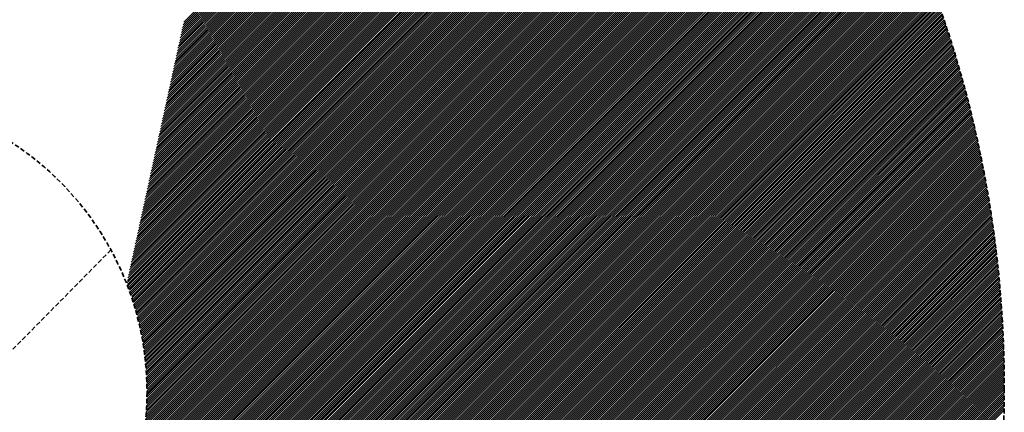
# Model space of a CAD drawing. Units: millimetres. Extents: x 355485 to 389767, y -9758 to 93957.
# Drawn here: x 375644 to 375781, y 44555 to 44610 of the extents above; entities that cross this region are included whole.
import ezdxf

# ---------------------------------------------------------------- set-up
doc = ezdxf.new("R2010")
doc.units = ezdxf.units.MM
doc.linetypes.add('HIDDEN2', pattern=[0.1875, 0.125, -0.0625])
doc.layers.add('_MEP Fire fighting', color=1, linetype='Continuous', lineweight=35)

msp = doc.modelspace()

# ---------------------------------------------------------------- linework, layer by layer
at = {"layer": '_MEP Fire fighting', "linetype": 'Continuous'}
for p, q in [((375732.1056303605, 44673.88785652164), (375666.9454423952, 44608.7276685565)), ((375731.9615367008, 44674.02660557441), (375667.0244244914, 44609.08949336526)), ((375731.817266006, 44674.16517759167), (375667.1034065885, 44609.45131817396)), ((375733.3945084968, 44672.63115024549), (375666.2346035288, 44605.47124527773)), ((375733.2520076921, 44672.77149215277), (375666.313585625, 44605.83307008661)), ((375733.1093299342, 44672.91165710759), (375666.3925677211, 44606.19489489519)), ((375732.9664752175, 44673.05164510402), (375666.4715498182, 44606.55671970395)), ((375732.8234435366, 44673.1914561353), (375666.5505319144, 44606.91854451265)), ((375732.6802348829, 44673.331090194), (375666.6295140106, 44607.28036932123)), ((375732.5368492482, 44673.4705472716), (375666.7084961067, 44607.64219413046)), ((375732.393286623, 44673.60982735892), (375666.7874782029, 44608.00401893916)), ((375732.2495469972, 44673.74893044593), (375666.8664602991, 44608.36584374792)), ((375734.8097848668, 44671.21799949108), (375665.4447825662, 44601.85299719032)), ((375734.6690534446, 44671.36011078127), (375665.5237646624, 44602.21482199908)), ((375734.5281450832, 44671.50204513234), (375665.6027467586, 44602.57664680766)), ((375734.3870597854, 44671.64380254666), (375665.6817288547, 44602.93847161642)), ((375734.2457975521, 44671.78538302577), (375665.7607109509, 44603.30029642512)), ((375734.1043583843, 44671.92678657052), (375665.839693048, 44603.66212123388)), ((375733.962742282, 44672.06801318069), (375665.9186751441, 44604.02394604246)), ((375733.8209492443, 44672.2090628554), (375665.9976572403, 44604.38577085134)), ((375733.6789792692, 44672.34993559303), (375666.0766393365, 44604.74759566039)), ((375733.5368323549, 44672.49063139083), (375666.1556214326, 44605.10942046915)), ((375736.2073663109, 44669.78715381032), (375664.6549616036, 44598.23474910244)), ((375736.0684045962, 44669.93103480758), (375664.7339436998, 44598.5965739112)), ((375735.9292658716, 44670.07473879587), (375664.812925796, 44598.95839872025)), ((375735.7899501491, 44670.21826578589), (375664.8919078921, 44599.32022352901)), ((375735.650457439, 44670.36161578755), (375664.9708899883, 44599.68204833771)), ((375735.5107877487, 44670.50478880992), (375665.0498720845, 44600.04387314647)), ((375735.3709410875, 44670.64778486115), (375665.1288541806, 44600.40569795505)), ((375735.2309174621, 44670.79060394882), (375665.2078362777, 44600.76752276381)), ((375735.0907168807, 44670.93324607925), (375665.2868183739, 44601.12934757251)), ((375734.9503393471, 44671.0757112584), (375665.3658004701, 44601.49117238115)), ((375737.4500541621, 44668.48425724893), (375663.9441227372, 44594.97832582367)), ((375737.312686148, 44668.62973194715), (375664.0231048334, 44595.34015063243)), ((375737.1751409908, 44668.77502950229), (375664.1020869295, 44595.70197544101)), ((375737.0374187081, 44668.92014993262), (375664.1810690257, 44596.0638002503)), ((375736.8995193187, 44669.06509325566), (375664.2600511219, 44596.42562505894)), ((375736.7614428382, 44669.20985948783), (375664.339033218, 44596.78744986764)), ((375736.6231892835, 44669.35444864491), (375664.4180153142, 44597.14927467634)), ((375736.4847586676, 44669.49886074179), (375664.4969974113, 44597.51109948516)), ((375736.3461510054, 44669.6430957925), (375664.5759795075, 44597.87292429374)), ((375738.6783914342, 44667.16701010842), (375663.2332838708, 44591.72190254502)), ((375738.5426186649, 44667.31408005202), (375663.312265967, 44592.0837273536)), ((375738.4066685512, 44667.46097265085), (375663.3912480631, 44592.44555216236)), ((375738.2705411184, 44667.60768793069), (375663.4702301593, 44592.80737697094)), ((375738.1342363925, 44667.75422591652), (375663.5492122555, 44593.16920178023)), ((375737.9977543959, 44667.90058663243), (375663.6281943516, 44593.53102658887)), ((375737.8610951518, 44668.04677010159), (375663.7071764478, 44593.89285139763)), ((375737.7242586845, 44668.19277634652), (375663.786158544, 44594.25467620627)), ((375737.5872450144, 44668.33860538877), (375663.865140641, 44594.61650101503)), ((375740.0263588912, 44665.68655044097), (375662.4434629073, 44588.10365445743)), ((375739.8923611724, 44665.83539543446), (375662.5224450034, 44588.46547926619)), ((375739.7581858048, 44665.98406277923), (375662.6014271005, 44588.82730407495)), ((375739.6238328218, 44666.13255250937), (375662.6804091967, 44589.18912888371)), ((375739.4893022589, 44666.28086465836), (375662.7593912929, 44589.55095369229)), ((375739.3545941468, 44666.42899925861), (375662.838373389, 44589.91277850099)), ((375739.2197085171, 44666.57695634192), (375662.9173554852, 44590.27460331022)), ((375739.0846454016, 44666.72473593894), (375662.9963375814, 44590.6364281188)), ((375738.9494048301, 44666.87233807973), (375663.0753196785, 44590.99825292756)), ((375738.8139868313, 44667.01976279344), (375663.1543017746, 44591.36007773626)), ((375741.224338103, 44664.33894524066), (375661.7326240409, 44584.84723117878)), ((375741.0919409021, 44664.48939075245), (375661.811606138, 44585.20905598742)), ((375740.9593657068, 44664.63965826941), (375661.8905882341, 44585.57088079618)), ((375740.8266125582, 44664.78974783333), (375661.9695703303, 44585.93270560482)), ((375740.693681498, 44664.9396594853), (375662.0485524265, 44586.29453041358)), ((375740.5605725655, 44665.08939326543), (375662.1275345226, 44586.65635522222)), ((375740.4272858006, 44665.23894921306), (375662.2065166188, 44587.0181800315)), ((375740.2938212416, 44665.38832736656), (375662.2854987149, 44587.38000484009)), ((375740.1601789267, 44665.53752776363), (375662.3644808111, 44587.74182964885)), ((375742.407895808, 44662.97691853286), (375661.0217851744, 44581.59080789995)), ((375742.2771025868, 44663.12896802404), (375661.1007672706, 44581.95263270877)), ((375742.1461309548, 44663.2808391049), (375661.1797493668, 44582.31445751735)), ((375742.0149809624, 44663.43253182509), (375661.2587314639, 44582.67628232611)), ((375741.8836526581, 44663.58404623327), (375661.33771356, 44583.03810713481)), ((375741.7521460894, 44663.7353823774), (375661.4166956562, 44583.39993194351)), ((375741.6204613046, 44663.88654030446), (375661.4956777524, 44583.76175675215)), ((375741.4885983485, 44664.03752006066), (375661.5746598485, 44584.12358156143)), ((375741.3565572658, 44664.18832169124), (375661.6536419447, 44584.48540637002)), ((375743.5769977206, 44661.60043603386), (375660.310946308, 44578.3343846213)), ((375743.4478125683, 44661.75409359339), (375660.3899284051, 44578.69620943005)), ((375743.3184485193, 44661.90757225704), (375660.4689105003, 44579.05803423864)), ((375743.1889056321, 44662.06087208225), (375660.5478925974, 44579.4198590474)), ((375743.0591839626, 44662.21399312554), (375660.6268746936, 44579.78168385598)), ((375742.9292835676, 44662.36693544267), (375660.7058567898, 44580.14350866474)), ((375742.7992045003, 44662.51969908853), (375660.7848388859, 44580.5053334735)), ((375742.6689468165, 44662.67228411691), (375660.8638209821, 44580.86715828226)), ((375742.5385105684, 44662.82469058095), (375660.9428030783, 44581.22898309125)), ((375744.6040315087, 44660.3647281219), (375659.6790895378, 44575.43978615123)), ((375744.4762796964, 44660.51981902216), (375659.7580716339, 44575.80161095998)), ((375744.3483484974, 44660.67473053525), (375659.8370537301, 44576.16343576857)), ((375744.220237975, 44660.82946272573), (375659.9160358272, 44576.52526057733)), ((375744.0919481944, 44660.98401565716), (375659.9950179234, 44576.88708538597)), ((375743.9634792171, 44661.13838939229), (375660.0740000195, 44577.24891019473)), ((375743.8348311046, 44661.29258399294), (375660.1529821157, 44577.61073500337)), ((375743.7060039201, 44661.4465995201), (375660.2319642119, 44577.97255981213)), ((375745.3667715266, 44659.43041186512), (375659.2116369204, 44573.27527725848)), ((375745.2400974426, 44659.58658049296), (375659.2841790569, 44573.63066210732)), ((375745.493265748, 44659.27406337362), (375659.2903051469, 44573.07110277255)), ((375745.1132435649, 44659.74256932782), (375659.3631611531, 44573.99248691596)), ((375745.6195800332, 44659.11753494677), (375659.3680747169, 44572.86602963007)), ((375744.9862099643, 44659.8983784396), (375659.4421432493, 44574.35431172466)), ((375745.7457143114, 44658.96082651196), (375659.4449391718, 44572.66005137295)), ((375744.8589967088, 44660.05400789739), (375659.5211253454, 44574.71613653336)), ((375744.7316038682, 44660.20945776906), (375659.6001074416, 44575.07796134206)), ((375745.8716685073, 44658.80393799569), (375659.5208919001, 44572.45316138811)), ((375745.9974425481, 44658.64686932368), (375659.5959261273, 44572.24535290309)), ((375746.1230363575, 44658.48962042062), (375659.6700349179, 44572.03661898174)), ((375746.2484498592, 44658.33219121024), (375659.7432111687, 44571.82695251959)), ((375746.3736829766, 44658.17458161549), (375659.8154476014, 44571.61634623958)), ((375746.4987356327, 44658.01679155836), (375659.8867367608, 44571.40479268675)), ((375746.6236077463, 44657.85882095987), (375659.95707101, 44571.19228422333)), ((375746.7482992391, 44657.70066974015), (375660.0264425231, 44570.97881302366)), ((375746.8728100303, 44657.54233781848), (375660.0948432804, 44570.76437106857)), ((375746.9971400368, 44657.38382511312), (375660.1622650632, 44570.54895013961)), ((375747.1212891777, 44657.22513154149), (375660.2286994503, 44570.33254181338)), ((375747.2452573692, 44657.06625701999), (375660.2941378038, 44570.11513745511)), ((375747.3690445255, 44656.90720146423), (375660.3585712741, 44569.8967282123)), ((375747.4926505628, 44656.74796478869), (375660.421990782, 44569.67730500817)), ((375747.6160753937, 44656.58854690712), (375660.4843870205, 44569.45685853442)), ((375747.7393189314, 44656.42894773226), (375660.5457504428, 44569.2353792442)), ((375747.8623810876, 44656.26916717587), (375660.6060712551, 44569.01285734423)), ((375747.9852617727, 44656.10920514876), (375660.6653394112, 44568.78928278736)), ((375748.1079608974, 44655.94906156091), (375660.7235445994, 44568.5646452636)), ((375748.2304783696, 44655.78873632132), (375660.780676241, 44568.33893419203)), ((375748.3528140988, 44655.62822933798), (375660.8367234729, 44568.11213871156)), ((375748.4749679919, 44655.46754051792), (375660.8916751453, 44567.88424767152)), ((375748.5969399539, 44655.30666976736), (375660.9455198077, 44567.6552496216)), ((375748.7187298899, 44655.14561699145), (375660.9982457002, 44567.42513280199)), ((375748.8403377057, 44654.98438209447), (375661.0498407427, 44567.1938851318)), ((375748.9617633027, 44654.82296497957), (375661.1002925224, 44566.96149419865)), ((375749.083006585, 44654.66136554908), (375661.1495882822, 44566.72794724599)), ((375749.2040674528, 44654.49958370451), (375661.1977149099, 44566.49323116115)), ((375749.3249458074, 44654.33761934604), (375661.2446589227, 44566.25733246212)), ((375749.4456415465, 44654.1754723732), (375661.2904064571, 44566.0202372839)), ((375749.5661545703, 44654.01314268436), (375661.3349432498, 44565.78193136409)), ((375749.6864847754, 44653.85063017713), (375661.3782546268, 44565.54240002797)), ((375749.8066320586, 44653.6879347479), (375661.4203254831, 44565.30162817234)), ((375749.9265963155, 44653.5250562923), (375661.4611402731, 44565.05960024928)), ((375750.0463774409, 44653.3619947047), (375661.5006829844, 44564.81630024809)), ((375750.1659753275, 44653.19874987885), (375661.5389371253, 44564.5717116773)), ((375750.2853898685, 44653.03532170726), (375661.5758857056, 44564.325817545)), ((375750.4046209547, 44652.87171008153), (375661.6115112118, 44564.07860033843)), ((375750.5236684782, 44652.70791489218), (375661.6457955883, 44563.83004200232)), ((375750.6425323272, 44652.54393602896), (375661.6787202143, 44563.58012391621)), ((375750.7612123908, 44652.37977338041), (375661.7102658813, 44563.32882687025)), ((375750.8797085573, 44652.21542683418), (375661.7404127633, 44563.07613103988)), ((375750.9980207122, 44652.05089627701), (375661.7691403943, 44562.82201595925)), ((375751.1161487419, 44651.88618159422), (375661.7964276391, 44562.56646049157)), ((375751.2340925307, 44651.72128267051), (375661.8222526609, 44562.30944280094)), ((375751.3518519624, 44651.55619938951), (375661.8465928919, 44562.05094031891)), ((375751.4694269187, 44651.39093163377), (375661.8694249968, 44561.79092971125)), ((375751.5868172831, 44651.22547928488), (375661.8907248396, 44561.5293868421)), ((375751.7040229337, 44651.05984222342), (375661.9104674458, 44561.26628673577)), ((375751.8210437521, 44650.89402032894), (375661.9286269592, 44561.00160353619)), ((375751.9378796154, 44650.72801347979), (375661.9451765995, 44560.73531046393)), ((375752.0545304017, 44650.56182155345), (375661.960088618, 44560.4673797703)), ((375752.170995987, 44650.39544442651), (375661.9733342491, 44560.19778268842)), ((375752.2872762465, 44650.2288819743), (375661.9848836529, 44559.92648938129)), ((375752.4033710565, 44650.06213407108), (375661.9947058707, 44559.65346888592)), ((375752.5192802874, 44649.89520059031), (375662.0027687512, 44559.37868905405)), ((375752.6350038144, 44649.72808140417), (375662.0090388981, 44559.10211648827)), ((375752.7505415053, 44649.56077638397), (375662.0134815964, 44558.82371647435)), ((375752.8658932344, 44649.39328539977), (375662.0160607425, 44558.54345290764)), ((375753.7819964308, 44648.04664689553), (375661.9647468542, 44556.2293973192)), ((375753.6681372141, 44648.21563039231), (375661.9785715164, 44556.52606469527)), ((375753.554090958, 44648.38442684826), (375661.9901829752, 44556.82051886525)), ((375753.4398577986, 44648.55303640175), (375661.999631837, 44557.11281044025)), ((375753.3254378754, 44648.72145919007), (375662.0069665014, 44557.40298781672)), ((375753.2108313208, 44648.88969534944), (375662.0122332805, 44557.69109730894)), ((375753.0960382753, 44649.05774501496), (375662.0154765322, 44557.97718327207)), ((375752.9810588676, 44649.22560832079), (375662.0167387621, 44558.26128821541)), ((375754.686119724, 44646.68802848889), (375661.7675432693, 44553.76945203496)), ((375754.5737619455, 44646.85851342411), (375661.8012152705, 44554.08596674912)), ((375754.4612159822, 44647.02881017228), (375661.8321691937, 44554.39976338431)), ((375754.3484819773, 44647.1989188806), (375661.8604797795, 44554.71091668343)), ((375754.23556008, 44647.36883969494), (375661.8862179731, 44555.01949758874)), ((375754.1224504318, 44647.53857276042), (375661.9094511791, 44555.32557350752)), ((375754.0091531807, 44647.70811822067), (375661.9302435135, 44555.62920855317)), ((375753.8956684647, 44647.87747621851), (375661.9486560132, 44555.93046376691)), ((375755.578189182, 44645.31735624728), (375661.3898315457, 44551.12899861147)), ((375755.467342331, 44645.48935211037), (375661.4485068144, 44551.47051659302)), ((375755.3563060788, 44645.66115856887), (375661.5036869626, 44551.8085394532)), ((375755.2450805753, 44645.83277577895), (375661.5554906716, 44552.14318587509)), ((375755.1336659798, 44646.00420389557), (375661.6040294086, 44552.47456732352)), ((375755.0220624441, 44646.17544307275), (375661.6494080182, 44552.80278864701)), ((375754.9102701228, 44646.34649346315), (375661.6917252754, 44553.12794861611)), ((375754.7982891648, 44646.51735521836), (375661.7310743527, 44553.45014040673)), ((375756.4581262916, 44643.93455165753), (375660.7773580653, 44548.25378343125)), ((375756.3488004384, 44644.10806851764), (375660.8694011624, 44548.62866924109)), ((375756.2392838913, 44644.28139468224), (375660.95663747, 44548.9987482602)), ((375756.1295768124, 44644.45453031681), (375661.0392767162, 44549.36423022056)), ((375756.0196793703, 44644.62747558556), (375661.1175127467, 44549.72530896188)), ((375755.9095917222, 44644.80023065163), (375661.1915251463, 44550.08216407488)), ((375755.799314036, 44644.97279567696), (375661.2614806909, 44550.43496233097)), ((375755.6888464679, 44645.14517082227), (375661.3275345787, 44550.78385893279)), ((375757.3258478231, 44642.53953148937), (375659.8357194783, 44545.04940314387)), ((375757.2180536342, 44642.71458001324), (375659.9764733267, 44545.4729997057)), ((375757.1100673843, 44642.88943647494), (375660.1098603745, 44545.8892294651)), ((375757.0018892455, 44643.0641010495), (375660.236321127, 44546.29853293078)), ((375756.893519395, 44643.23857391084), (375660.356251805, 44546.70130632032)), ((375756.7849580021, 44643.41285523144), (375660.4700103485, 44547.0979075777)), ((375756.676205242, 44643.58694518282), (375660.5779214361, 44547.48866137653)), ((375756.5672612814, 44643.76084393519), (375660.6802806574, 44547.87386331119)), ((375758.1812656829, 44641.13220764929), (375658.3692571306, 44541.32019909634)), ((375758.0750144403, 44641.30879911978), (375658.5935615589, 44541.8273462386)), ((375757.9685696922, 44641.48519708338), (375658.8040007073, 44542.32062809798)), ((375757.861931621, 44641.66140172502), (375659.0018560709, 44542.80132617505)), ((375757.7551004122, 44641.83741322841), (375659.1882178196, 44543.27053063532)), ((375757.6480762464, 44642.0132317759), (375659.3640226414, 44543.72917817114)), ((375757.540859308, 44642.18885754881), (375659.5300824921, 44544.17808073288)), ((375757.4334497731, 44642.36429072707), (375659.6871067313, 44544.61794768577)), ((375758.91959038, 44639.89063335949), (375656.2265050904, 44537.19754807005)), ((375758.8146989727, 44640.06858466385), (375656.6181885274, 44537.87207421818)), ((375758.7096127262, 44640.24634113093), (375656.9731320878, 44538.5098604926)), ((375758.6043318388, 44640.42390295467), (375657.2976067112, 44539.11717782757)), ((375758.4988564979, 44640.60127032775), (375657.5962589261, 44539.69867275591)), ((375758.3931869007, 44640.77844344138), (375657.8726460318, 44540.25790257321)), ((375758.2873232308, 44640.9554224856), (375658.1295637665, 44540.79766302096)), ((375759.7516838069, 44638.45998508664), (375649.3324349243, 44528.04073620448)), ((375759.6483582351, 44638.63950222603), (375649.4114170214, 44528.40256101318)), ((375759.5448362249, 44638.81882292975), (375651.7116442359, 44530.985630941)), ((375759.441117986, 44638.99794740224), (375653.1260403171, 44532.68286973325)), ((375759.3372037168, 44639.17687584675), (375654.023566598, 44533.86323872796)), ((375759.2330936239, 44639.35560846492), (375654.7175187291, 44534.84003357001)), ((375759.1287879021, 44639.5341454572), (375655.2933074813, 44535.6986650363)), ((375759.0242867562, 44639.7124870228), (375655.7892561927, 44536.47745645914)), ((375760.5711917281, 44637.0167513077), (375648.700578154, 44525.14613773441)), ((375760.4694451633, 44637.19784745522), (375648.779560252, 44525.50796254317)), ((375760.3675004774, 44637.37874548248), (375648.8585423473, 44525.86978735187)), ((375760.2653578882, 44637.55944560491), (375648.9375244444, 44526.23161216051)), ((375760.1630176063, 44637.73994803661), (375649.0165065396, 44526.59343696921)), ((375760.0604798486, 44637.92025298998), (375649.0954886367, 44526.95526177791)), ((375759.9577448218, 44638.10036067647), (375649.1744707319, 44527.31708658667)), ((375759.8548127394, 44638.28027130582), (375649.253452829, 44527.67891139525)), ((375761.2778519298, 44635.74351252115), (375648.1477034818, 44522.6133640731)), ((375761.1774983545, 44635.92600165925), (375648.226685577, 44522.97518888168)), ((375761.076945113, 44636.10829112999), (375648.3056676741, 44523.33701369044)), ((375760.9761924287, 44636.29038115859), (375648.3846497693, 44523.69883849914)), ((375760.875240527, 44636.4722719689), (375648.4636318664, 44524.0606633079)), ((375760.7740896288, 44636.65396378346), (375648.5426139617, 44524.4224881166)), ((375760.6727399565, 44636.83545682317), (375648.6215960588, 44524.78431292536)), ((375762.0734649812, 44634.27638387296), (375647.5158467115, 44519.71876560303)), ((375761.9747170312, 44634.46047863603), (375647.5948288068, 44520.08059041173)), ((375761.8757675597, 44634.64437187667), (375647.6738109039, 44520.44241522049)), ((375761.7766168014, 44634.82806383201), (375647.7527929991, 44520.80424002907)), ((375761.6772649958, 44635.01155473758), (375647.8317750962, 44521.16606483783)), ((375761.5777123719, 44635.19484482746), (375647.9107571914, 44521.52788964653)), ((375761.4779591672, 44635.3779343341), (375647.9897392885, 44521.8897144557)), ((375761.3780056089, 44635.56082348881), (375648.0687213838, 44522.25153926434)), ((375762.7590377712, 44632.98205767665), (375646.9629720365, 44517.18599194172)), ((375762.6617072438, 44633.16756986041), (375647.0419541336, 44517.54781675042)), ((375762.5641734898, 44633.35287882015), (375647.1209362288, 44517.90964155918)), ((375762.4664367614, 44633.53798480349), (375647.1999183259, 44518.27146636776)), ((375762.3684973008, 44633.7228880566), (375647.2789004212, 44518.63329117652)), ((375762.2703553568, 44633.90758882405), (375647.3578825192, 44518.99511598569)), ((375762.1720111686, 44634.09208734898), (375647.4368646144, 44519.35694079445)), ((375763.4346400638, 44631.67776098091), (375646.4100973633, 44514.65321828023)), ((375763.3387391697, 44631.86470280029), (375646.4890794586, 44515.01504308899)), ((375763.2426332756, 44632.05143961776), (375646.5680615557, 44515.37686789769)), ((375763.1463226368, 44632.23797169211), (375646.6470436509, 44515.73869270651)), ((375763.0498075131, 44632.42429928039), (375646.726025748, 44516.10051751556)), ((375762.9530881578, 44632.61042263819), (375646.8050078442, 44516.46234232432)), ((375762.856164827, 44632.79634201946), (375646.8839899413, 44516.82416713296)), ((375764.1944355564, 44630.17481477407), (375645.7782405931, 44511.75861981034)), ((375764.1001841872, 44630.36340611812), (375645.8572226883, 44512.12044461904)), ((375764.0057256892, 44630.55179033166), (375645.9362047854, 44512.48226942768)), ((375763.9110603304, 44630.73996768665), (375646.0151868807, 44512.84409423638)), ((375763.8161883857, 44630.92793845321), (375646.0941689787, 44513.20591904566)), ((375763.7211101194, 44631.11570289987), (375646.1731510739, 44513.56774385425)), ((375763.6258258009, 44631.30326129351), (375646.252133171, 44513.92956866301)), ((375763.5303356936, 44631.49061389931), (375646.3311152662, 44514.29139347165)), ((375764.8483722917, 44628.84885252296), (375645.2253659181, 44509.22584614897)), ((375764.7555785914, 44629.03890153416), (375645.3043480152, 44509.58767095773)), ((375764.6625758083, 44629.22874146438), (375645.3833301104, 44509.94949576672)), ((375764.5693642301, 44629.41837259755), (375645.4623122084, 44510.31132057559)), ((375764.4759441343, 44629.60779521556), (375645.5412943037, 44510.67314538424)), ((375764.3823158061, 44629.79700959887), (375645.6202764008, 44511.034970193)), ((375764.2884795199, 44629.98601602606), (375645.699258496, 44511.39679500158)), ((375765.4920497285, 44627.51263097121), (375644.6724912449, 44506.69307248754)), ((375765.4007276864, 44627.70415164286), (375644.7514733411, 44507.05489729682)), ((375765.3091945303, 44627.89546119759), (375644.8304554382, 44507.41672210552)), ((375765.2174505507, 44628.08655993175), (375644.9094375334, 44507.77854691417)), ((375765.1254960466, 44628.27744813962), (375644.9884196305, 44508.14037172287)), ((375765.0333313075, 44628.46812611388), (375645.0674017257, 44508.50219653163)), ((375764.9409566279, 44628.65859414532), (375645.1463838228, 44508.86402134027)), ((375766.1253674775, 44626.16604973387), (375644.1196165708, 44504.16029882676)), ((375766.0355317024, 44626.35905667063), (375644.1985986679, 44504.52212363546)), ((375765.9454826842, 44626.55185036582), (375644.2775807632, 44504.88394844421)), ((375765.8552207359, 44626.74443112855), (375644.3565628603, 44505.2457732528)), ((375765.7647461602, 44626.93679926597), (375644.4355449555, 44505.60759806156)), ((375765.6740592662, 44627.12895508355), (375644.5145270526, 44505.9694228702)), ((375765.5831603538, 44627.32089888473), (375644.5935091478, 44506.33124767896)), ((375766.7482207808, 44624.80900404864), (375643.5667418977, 44501.62752516544)), ((375766.6598865101, 44625.00351249124), (375643.6457239929, 44501.98934997414)), ((375766.5713367825, 44625.19780547504), (375643.72470609, 44502.3511747829)), ((375766.4825719166, 44625.39188332268), (375643.8036881852, 44502.71299959155)), ((375766.3935922365, 44625.58574635471), (375643.8826702823, 44503.07482440025)), ((375766.3043980589, 44625.77939488972), (375643.9616523776, 44503.43664920889)), ((375766.2149897012, 44625.97282924451), (375644.0406344747, 44503.79847401753)), ((375767.360500317, 44623.44138459867), (375643.0138672226, 44499.09475150396)), ((375767.2736834566, 44623.63741044962), (375643.0928493197, 44499.45657631272)), ((375767.1866488214, 44623.83321852842), (375643.171831415, 44499.81840112142)), ((375767.0993967531, 44624.02880917169), (375643.2508135121, 44500.18022593018)), ((375767.0119275823, 44624.22418271389), (375643.3297956073, 44500.54205073882)), ((375766.9242416443, 44624.4193394875), (375643.4087777053, 44500.90387554799)), ((375766.836339266, 44624.61427982291), (375643.4877598006, 44501.26570035669)), ((375767.9620920298, 44622.06307732314), (375642.4609925495, 44496.56197784276)), ((375767.8768091676, 44622.26063717477), (375642.5399746447, 44496.92380265152)), ((375767.7913061221, 44622.45797684061), (375642.6189567418, 44497.28562746011)), ((375767.7055832398, 44622.65509667184), (375642.6979388371, 44497.64745226887)), ((375767.6196408746, 44622.85199701745), (375642.7769209351, 44498.00927707803)), ((375767.5334793673, 44623.04867822427), (375642.8559030303, 44498.37110188662)), ((375767.4470990691, 44623.2451406371), (375642.9348851274, 44498.73292669537)), ((375768.5528769092, 44620.67396321608), (375641.9081178745, 44494.02920418145)), ((375768.4691453613, 44620.87307437998), (375641.9870999716, 44494.39102899004)), ((375768.385191108, 44621.07196283987), (375642.0660820668, 44494.7528537988)), ((375768.3010145183, 44621.27062896208), (375642.1450641648, 44495.11467860796)), ((375768.2166159534, 44621.46907311067), (375642.2240462601, 44495.47650341672)), ((375768.1319957794, 44621.66729564755), (375642.3030283572, 44495.83832822531)), ((375768.0471543511, 44621.86529693252), (375642.3820104524, 44496.20015303406)), ((375769.1327307922, 44619.27391811117), (375641.3552432013, 44491.49643052003)), ((375769.0505686178, 44619.47459864995), (375641.4342252975, 44491.85825532919)), ((375768.9681811137, 44619.67505385703), (375641.5132073946, 44492.22008013778)), ((375768.8855686578, 44619.87528411479), (375641.5921894898, 44492.58190494654)), ((375768.8027316341, 44620.07528980309), (375641.6711715869, 44492.94372975524)), ((375768.7196704177, 44620.27507129958), (375641.7501536821, 44493.30555456405)), ((375768.6363853858, 44620.47462897951), (375641.8291357792, 44493.66737937269)), ((375769.7015241207, 44617.86281245272), (375640.8023685272, 44488.96365685912)), ((375769.6209501698, 44618.06508121337), (375640.8813506243, 44489.32548166788)), ((375769.5401481436, 44618.26712190051), (375640.9603327196, 44489.68730647652)), ((375769.4591184444, 44618.46893491317), (375641.0393148166, 44490.04913128528)), ((375769.3778614653, 44618.67052064766), (375641.1182969119, 44490.41095609393)), ((375769.2963776048, 44618.87187949813), (375641.197279009, 44490.77278090268)), ((375769.2146672494, 44619.07301185618), (375641.2762611042, 44491.13460571127)), ((375770.1801556432, 44616.64438770089), (375640.3284759493, 44486.79270800651)), ((375770.1009586471, 44616.84803341608), (375640.4074580464, 44487.15453281527)), ((375770.0215311301, 44617.05144861288), (375640.4864401416, 44487.51635762386)), ((375769.9418735112, 44617.25463370496), (375640.5654222387, 44487.87818243261)), ((375769.8619861965, 44617.45758910355), (375640.644404334, 44488.24000724131)), ((375769.7818695986, 44617.66031521739), (375640.7233864311, 44488.60183205007)), ((375770.7280448162, 44615.21237788582), (375639.7756012761, 44484.25993434514)), ((375770.6504732482, 44615.41764903039), (375639.8545833714, 44484.6217591539)), ((375770.5726681938, 44615.62268668832), (375639.9335654685, 44484.98358396254)), ((375770.4946300834, 44615.82749129133), (375640.0125475637, 44485.3454087713)), ((375770.41635935, 44616.03206326882), (375640.0915296608, 44485.70723358)), ((375770.3378564147, 44616.2364030474), (375640.170511757, 44486.06905838917)), ((375770.2591217067, 44616.44051105093), (375640.2494938541, 44486.43088319781)), ((375771.264471325, 44613.7689054074), (375639.2227266011, 44481.72716068383)), ((375771.1885464824, 44613.97582327656), (375639.3017086982, 44482.08898549248)), ((375771.1123850531, 44614.18250456051), (375639.3806907934, 44482.45081030123)), ((375771.0359874907, 44614.38894971012), (375639.4596728915, 44482.81263511034)), ((375770.9593542404, 44614.59515917348), (375639.5386549867, 44483.1744599191)), ((375770.8824857519, 44614.80113339587), (375639.6176370838, 44483.53628472774)), ((375770.8053824622, 44615.00687282009), (375639.696619179, 44483.8981095365)), ((375771.7150264931, 44612.52240430121), (375638.7488340232, 44479.5562118314)), ((375771.6405307874, 44612.73075130727), (375638.8278161212, 44479.91803664068)), ((375771.5657957307, 44612.93885896372), (375638.9067982165, 44480.27986144926)), ((375771.4908217936, 44613.14672773838), (375638.9857803136, 44480.64168625802)), ((375771.4156094379, 44613.35435809626), (375639.0647624088, 44481.00351106666)), ((375771.3401591302, 44613.56175049936), (375639.1437445059, 44481.36533587507)), ((375772.2297547291, 44611.0572335496), (375638.19595935, 44477.02343817049)), ((375772.1569478176, 44611.26726935117), (375638.2749414462, 44477.38526297919)), ((375772.0838982006, 44611.47706244519), (375638.3539235433, 44477.74708778795)), ((375772.0106063624, 44611.68661332043), (375638.4329056385, 44478.1089125966)), ((375771.937072793, 44611.89592246251), (375638.5118877356, 44478.47073740535)), ((375771.8632979709, 44612.10499035404), (375638.5908698309, 44478.83256221405)), ((375771.7892823796, 44612.31381747476), (375638.669851928, 44479.19438702281)), ((375772.661471582, 44609.79189412767), (375637.7220667721, 44474.85248931788)), ((375772.5901313507, 44610.00339660962), (375637.8010488683, 44475.21431412664)), ((375772.5185454161, 44610.21465338691), (375637.8800309644, 44475.57613893523)), ((375772.4467142838, 44610.42566496693), (375637.9590130606, 44475.93796374393)), ((375772.3746384577, 44610.63643185393), (375638.0379951568, 44476.29978855269)), ((375772.3023184407, 44610.84695454879), (375638.1169772529, 44476.66161336133)), ((375773.1539301685, 44608.30445372703), (375637.169192098, 44472.31971565657)), ((375773.0843243487, 44608.5176906194), (375637.2481741942, 44472.68154046522)), ((375773.0144691811, 44608.73067816475), (375637.3271562904, 44473.04336527397)), ((375772.9443651968, 44608.94341689325), (375637.4061383865, 44473.40519008262)), ((375772.8740129237, 44609.15590733191), (375637.4851204827, 44473.76701489137)), ((375772.8034128835, 44609.36815000419), (375637.5641025798, 44474.12883970054)), ((375772.7325655966, 44609.5801454304), (375637.6430846759, 44474.4906645093)), ((375773.5662986813, 44607.01976596517), (375636.6952995201, 44470.1487668039)), ((375773.4982002684, 44607.23451026471), (375636.7742816163, 44470.5105916126)), ((375773.4298492558, 44607.44900196436), (375636.8532637134, 44470.87241642177)), ((375773.3612461937, 44607.66324161482), (375636.9322458095, 44471.23424123047)), ((375773.2923916298, 44607.87722976337), (375637.0112279057, 44471.59606603923)), ((375773.2232861081, 44608.09096695401), (375637.0902100019, 44471.95789084781)), ((375773.9695532694, 44605.72596427845), (375636.2214069431, 44467.9778179517)), ((375773.9029822219, 44605.9422359431), (375636.3003890393, 44468.33964276046)), ((375773.8361551947, 44606.15825162828), (375636.3793711354, 44468.70146756904)), ((375773.7690727598, 44606.37401190621), (375636.4583532316, 44469.0632923778)), ((375773.7017354871, 44606.58951734554), (375636.5373353278, 44469.42511718656)), ((375773.6341439401, 44606.80476851144), (375636.6163174239, 44469.78694199515)), ((375774.4283343227, 44604.20484634448), (375635.668532269, 44465.44504429039)), ((375774.3635714696, 44604.42292620358), (375635.7475143652, 44465.80686909909)), ((375774.2985485261, 44604.64074597217), (375635.8264964613, 44466.16869390785)), ((375774.23326609, 44604.85830624896), (375635.9054785575, 44466.53051871643)), ((375774.1677247574, 44605.07560762891), (375635.9844606537, 44466.89234352519)), ((375774.1019251188, 44605.29265070293), (375636.0634427498, 44467.25416833378)), ((375774.0358677618, 44605.50943605829), (375636.142424846, 44467.61599314254)), ((375774.8114155214, 44602.89087126841), (375635.1946396911, 44463.27409543778)), ((375774.7482260037, 44603.11052446323), (375635.2736217873, 44463.63592024654)), ((375774.6847727205, 44603.32991389255), (375635.3526038834, 44463.99774505512)), ((375774.6210562949, 44603.54904017888), (375635.4315859796, 44464.35956986382)), ((375774.5570773444, 44603.76790394064), (375635.5105680758, 44464.72139467258)), ((375774.4928364837, 44603.98650579236), (375635.5895501729, 44465.08321948163)), ((375775.1849781712, 44601.56737764337), (375634.7207471132, 44461.10314658511)), ((375775.1233845511, 44601.78862673533), (375634.7997292093, 44461.46497139387)), ((375775.0615233434, 44602.00960823969), (375634.8787113064, 44461.82679620292)), ((375774.9993951944, 44602.23032280401), (375634.9576934026, 44462.18862101168)), ((375774.9370007496, 44602.4507710716), (375635.0366754988, 44462.55044582032)), ((375774.8743406468, 44602.6709536814), (375635.1156575949, 44462.91227062908)), ((375775.548883751, 44600.23422694812), (375634.2468545362, 44458.93219773285)), ((375775.4889094959, 44600.45709540555), (375634.3258366323, 44459.29402254161)), ((375775.4286636775, 44600.67969229916), (375634.4048187285, 44459.65584735025)), ((375775.368146968, 44600.90201830264), (375634.4838008247, 44460.01767215901)), ((375775.3073600381, 44601.12407408538), (375634.5627829208, 44460.37949696759)), ((375775.2463035527, 44601.34586031211), (375634.641765017, 44460.74132177635)), ((375775.9029881386, 44598.89127506013), (375633.7729619583, 44456.76124888036)), ((375775.8446576697, 44599.11578730436), (375633.8519440544, 44457.12307368894)), ((375775.7860514996, 44599.34002384625), (375633.9309261506, 44457.4848984977)), ((375775.7271703276, 44599.56398538733), (375634.0099082467, 44457.84672330628)), ((375775.6680148523, 44599.78767262405), (375634.0888903429, 44458.20854811504)), ((375775.6085857637, 44600.01108624856), (375634.1678724391, 44458.57037292374)), ((375776.2471413239, 44597.53837197134), (375633.2990693803, 44454.59030002763)), ((375776.1904800655, 44597.76455342502), (375633.3780514765, 44454.95212483633)), ((375776.1335387956, 44597.99045486766), (375633.4570335727, 44455.31394964509)), ((375776.0763182444, 44598.21607702947), (375633.5360156688, 44455.67577445367)), ((375776.0188191393, 44598.44142063597), (375633.6149977659, 44456.0375992629)), ((375775.9610421983, 44598.66648640769), (375633.6939798621, 44456.3994240716)), ((375776.5811871103, 44596.17536148289), (375632.8251768024, 44452.4193511749)), ((375776.5262215379, 44596.4032386227), (375632.9041588995, 44452.78117598419)), ((375776.470971466, 44596.63083126314), (375632.9831409957, 44453.14300079277)), ((375776.4154376555, 44596.8581401651), (375633.0621230918, 44453.50482560147)), ((375776.3596208617, 44597.08516608423), (375633.141105188, 44453.86665041023)), ((375776.3035218361, 44597.31190977118), (375633.2200872842, 44454.22847521887)), ((375776.9049627818, 44594.8020808794), (375632.3512842254, 44450.24840232282)), ((375776.8517204821, 44595.03168129158), (375632.4302663216, 44450.61022713158)), ((375776.7981890048, 44595.26099252718), (375632.5092484177, 44450.97205194016)), ((375776.7443691445, 44595.49001537921), (375632.5882305139, 44451.33387674892)), ((375776.690261688, 44595.71875063528), (375632.6672126101, 44451.69570155756)), ((375776.6358674177, 44595.94719907758), (375632.7461947062, 44452.05752636632)), ((375777.2182987565, 44593.41836057871), (375631.8773916475, 44448.07745347015)), ((375777.1668084841, 44593.64971301949), (375631.9563737437, 44448.43927827885)), ((375777.1150241596, 44593.88077140704), (375632.0353558398, 44448.80110308749)), ((375777.0629466082, 44594.11153656838), (375632.114337936, 44449.16292789625)), ((375777.0105766523, 44594.34200932481), (375632.1933200322, 44449.52475270483)), ((375776.9579151067, 44594.57219049183), (375632.2723021292, 44449.88657751412)), ((375777.5210182089, 44592.02402375685), (375631.4034990696, 44445.9065046176)), ((375777.4713099561, 44592.2571582165), (375631.4824811657, 44446.26832942618)), ((375777.4213025635, 44592.48999353597), (375631.5614632619, 44446.63015423494)), ((375777.3709968933, 44592.72253057809), (375631.640445359, 44446.99197904411)), ((375777.3203938016, 44592.95477019978), (375631.7194274552, 44447.35380385275)), ((375777.2694941414, 44593.18671325175), (375631.7984095513, 44447.71562866151)), ((375777.812936672, 44590.61888594466), (375630.9296064926, 44443.73555576528)), ((375777.7650417312, 44590.853833717), (375631.0085885887, 44444.09738057398)), ((375777.7168423421, 44591.08847703994), (375631.0875706849, 44444.45920538274)), ((375777.6683394042, 44591.32281681412), (375631.1665527811, 44444.82103019132)), ((375777.6195338116, 44591.55685393413), (375631.2455348772, 44445.18285500008)), ((375777.5704264528, 44591.79058928782), (375631.3245169734, 44445.54467980884)), ((375778.0938615957, 44589.20275459409), (375630.4557139146, 44441.56460691267)), ((375778.0478126406, 44589.43954835087), (375630.5346960108, 44441.92643172137)), ((375778.0014536911, 44589.67603211384), (375630.613678107, 44442.28825653013)), ((375777.9547856887, 44589.91220682405), (375630.6926602031, 44442.65008133871)), ((375777.9078095676, 44590.14807341545), (375630.7716422993, 44443.01190614747)), ((375777.8605262553, 44590.3836328155), (375630.8506243955, 44443.37373095611)), ((375778.3194230468, 44588.01410248235), (375630.0608034329, 44439.75548286882)), ((375778.2749384185, 44588.25246056664), (375630.1397855291, 44440.1173076774)), ((375778.2301389863, 44588.49050384731), (375630.2187676252, 44440.47913248616)), ((375778.1850257273, 44588.72823330062), (375630.2977497223, 44440.84095729532)), ((375778.1395996101, 44588.9656498956), (375630.3767318185, 44441.20278210408)), ((375778.5796643523, 44586.57728751289), (375629.586910855, 44437.58453401615)), ((375778.5370894558, 44586.81755532953), (375629.6658929521, 44437.94635882514)), ((375778.4941937448, 44587.05750233069), (375629.7448750482, 44438.3081836339)), ((375778.450978239, 44587.29712953715), (375629.8238571444, 44438.67000844266)), ((375778.4074439518, 44587.53643796203), (375629.9028392406, 44439.03183325136)), ((375778.3635918879, 44587.77542861109), (375629.9818213367, 44439.39365806006)), ((375778.8283184589, 44585.12888534466), (375629.113018278, 44435.41358516383)), ((375778.7876903284, 44585.371099927), (375629.1920003741, 44435.77540997259)), ((375778.7467350941, 44585.61298740486), (375629.2709824703, 44436.13723478129)), ((375778.7054538233, 44585.85454884631), (375629.3499645665, 44436.49905958987)), ((375778.6638475758, 44586.09578531148), (375629.4289466626, 44436.86088439863)), ((375778.6219174042, 44586.33669785224), (375629.5079287588, 44437.22270920739)), ((375779.0265145804, 44583.91286790418), (375628.7181077962, 44433.60446111998)), ((375778.9875382836, 44584.15673431987), (375628.7970898924, 44433.96628592868)), ((375778.9482294181, 44584.40026816621), (375628.8760719885, 44434.32811073732)), ((375778.908589092, 44584.64347055292), (375628.9550540847, 44434.68993554602)), ((375778.8686184082, 44584.88634258148), (375629.0340361818, 44435.05176035524)), ((375779.2533251587, 44582.44262220763), (375628.2442152183, 44431.43351226737)), ((375779.2163680726, 44582.68850783387), (375628.3231973154, 44431.79533707642)), ((375779.1790715744, 44582.93405404803), (375628.4021794116, 44432.15716188517)), ((375779.1414368264, 44583.17926201288), (375628.4811615077, 44432.51898669387)), ((375779.1034649833, 44583.42413288215), (375628.5601436039, 44432.88081150263)), ((375779.0651571899, 44583.66866780061), (375628.6391257001, 44433.24263631122)), ((375779.4678737409, 44580.96011451486), (375627.7703226413, 44429.2625634151)), ((375779.4329780647, 44581.20806155144), (375627.8493047375, 44429.6243882238)), ((375779.3977358052, 44581.45566200366), (375627.9282868336, 44429.98621303251)), ((375779.3621481796, 44581.70291709062), (375628.0072689298, 44430.34803784132)), ((375779.3262163977, 44581.94982802181), (375628.086251026, 44430.70986264991)), ((375779.289941661, 44582.19639599731), (375628.1652331221, 44431.07168745861)), ((375779.6371099948, 44579.71513720602), (375627.3754121595, 44427.45343937119)), ((375779.6039658738, 44579.96483579732), (375627.4543942557, 44427.81526417984)), ((375779.570468924, 44580.21418155992), (375627.5333763519, 44428.1770889886)), ((375779.5366204138, 44580.46317576285), (375627.612358448, 44428.53891379718)), ((375779.5024216035, 44580.71181966492), (375627.6913405451, 44428.90073860646)), ((375779.7974930275, 44578.46130667697), (375626.9805016778, 44425.64431532711)), ((375779.7661324497, 44578.71278881107), (375627.0594837749, 44426.00614013639)), ((375779.7344125406, 44578.96391161479), (375627.138465871, 44426.36796494504)), ((375779.7023346228, 44579.21467640967), (375627.2174479672, 44426.72978975379)), ((375779.6699000075, 44579.46508450666), (375627.2964300634, 44427.09161456244)), ((375779.978035164, 44576.94479253783), (375626.5066091008, 44423.47336647514)), ((375779.9488589391, 44577.19845902582), (375626.585591197, 44423.83519128372)), ((375779.9193152217, 44577.45175802102), (375626.6645732931, 44424.19701609248)), ((375779.8894054004, 44577.70469091221), (375626.7435553893, 44424.55884090118)), ((375779.8591308528, 44577.95725907659), (375626.8225374855, 44424.92066570988)), ((375779.8284929431, 44578.20946387999), (375626.9015195816, 44425.28249051853)), ((375780.1183544676, 44575.67089827987), (375626.111698619, 44421.66424243111)), ((375780.0910369502, 44575.92642347404), (375626.1906807152, 44422.02606723987)), ((375780.0633448185, 44576.18157405488), (375626.2696628114, 44422.38789204846)), ((375780.0352795207, 44576.43635147042), (375626.3486449085, 44422.74971685762)), ((375780.0068424949, 44576.6907571567), (375626.4276270046, 44423.11154166638)), ((375780.2743100263, 44574.12979756307), (375625.6378060411, 44419.49329357839)), ((375780.2492713006, 44574.38760154985), (375625.7167881382, 44419.85511838767)), ((375780.2238490087, 44574.64502197038), (375625.7957702344, 44420.21694319625)), ((375780.1980446744, 44574.90206034883), (375625.8747523305, 44420.57876800501)), ((375780.1718598091, 44575.1587181965), (375625.9537344267, 44420.9405928136)), ((375780.1452959123, 44575.41499701166), (375626.0327165229, 44421.30241762236)), ((375780.3936958787, 44572.83496985328), (375625.2428955603, 44417.68416953494)), ((375780.3705983152, 44573.09471500275), (375625.3218776564, 44418.0459943437)), ((375780.3471093643, 44573.35406876355), (375625.4008597526, 44418.40781915234)), ((375780.3232306158, 44573.6130327275), (375625.4798418488, 44418.7696439611)), ((375780.2989636482, 44573.87160847255), (375625.5588239449, 44419.13146876974)), ((375780.5032561588, 44571.53031657101), (375624.8479850785, 44415.87504549103)), ((375780.4821399133, 44571.79204303777), (375624.9269671747, 44416.23687029968)), ((375780.4606241062, 44572.05336994311), (375625.0059492709, 44416.59869510843)), ((375780.4387104008, 44572.31429895066), (375625.084931368, 44416.9605199176)), ((375780.4164004474, 44572.57483170927), (375625.1639134641, 44417.32234472636)), ((375780.6027846895, 44570.21563153912), (375624.4530745977, 44414.06592144741)), ((375780.583691731, 44570.47938129376), (375624.5320566939, 44414.42774625617)), ((375780.5641906671, 44570.7427229422), (375624.61103879, 44414.78957106493)), ((375780.5442832373, 44571.0056582244), (375624.6900208862, 44415.15139587369)), ((375780.5239711645, 44571.26818886434), (375624.7690029824, 44415.51322068227)), ((375780.6920658731, 44568.89069916104), (375624.0581641159, 44412.25679740356)), ((375780.6750401044, 44569.15651610453), (375624.1371462121, 44412.61862221232)), ((375780.6575972894, 44569.42191600142), (375624.2161283083, 44412.98044702091)), ((375780.6397392479, 44569.68690067268), (375624.2951104054, 44413.34227182972)), ((375780.6214677849, 44569.95147192263), (375624.3740925015, 44413.70409663883)), ((375780.785358387, 44567.28693539998), (375623.584271538, 44410.08584855089)), ((375780.770874096, 44567.55529382097), (375623.6632536342, 44410.44767335965)), ((375780.7559614712, 44567.82322390849), (375623.7422357313, 44410.80949816876)), ((375780.7406224375, 44568.09072758775), (375623.8212178274, 44411.17132297752)), ((375780.7248589033, 44568.35780676611), (375623.9001999236, 44411.53314778622)), ((375780.7086727581, 44568.62446333317), (375623.9791820198, 44411.89497259486)), ((375780.8512861709, 44565.93864962086), (375623.1893610572, 44408.27672450745)), ((375780.8389730704, 44566.20917923359), (375623.2683431534, 44408.63854931615)), ((375780.8262217333, 44566.4792706088), (375623.3473252495, 44409.00037412491)), ((375780.8130341777, 44566.7489257651), (375623.4263073457, 44409.36219893349)), ((375780.7994124023, 44567.01814670197), (375623.5052894418, 44409.72402374225)), ((375780.9062060816, 44564.57935596915), (375622.7944505754, 44406.4676004636)), ((375780.8961151372, 44564.85210773745), (375622.8734326716, 44406.82942527224)), ((375780.8855755655, 44565.12441087863), (375622.9524147678, 44407.19125008094)), ((375780.874589486, 44565.39626751107), (375623.0313968649, 44407.55307488964)), ((375780.8631589952, 44565.66767973261), (375623.110378961, 44407.91489969887)), ((375780.9498557867, 44563.20879211213), (375622.3995400937, 44404.65847641969)), ((375780.942040489, 44563.48381952685), (375622.4785221908, 44405.02030122897)), ((375780.9337656553, 44563.75838740595), (375622.5575042869, 44405.38212603761)), ((375780.9250335115, 44564.03249797405), (375622.6364863831, 44405.74395084614)), ((375780.9158462593, 44564.30615343468), (375622.7154684793, 44406.10577565472)), ((375780.9819597955, 44561.82668255852), (375622.0046296128, 44402.8493523763)), ((375780.9764763386, 44562.10404181393), (375622.083611709, 44403.21117718489)), ((375780.9705218812, 44562.3809300696), (375622.1625938052, 44403.57300199365)), ((375780.9640987636, 44562.6573496646), (375622.2415759013, 44403.93482680235)), ((375780.9572093011, 44562.93330291461), (375622.3205579975, 44404.2966516111)), ((375780.9991360027, 44560.71248791588), (375621.6887012272, 44401.40205314104)), ((375780.9955604169, 44560.99175504304), (375621.7676833243, 44401.76387795026)), ((375780.9915042342, 44561.27054157236), (375621.8466654205, 44402.12570275896)), ((375780.9869698891, 44561.54884994036), (375621.9256475167, 44402.48752756754)), ((375781.009717904, 44559.30885625526), (375621.2937907464, 44399.59292909765)), ((375781.0085827484, 44559.59056381194), (375621.3727728426, 44399.95475390623)), ((375781.0069544278, 44559.87177820364), (375621.4517549388, 44400.31657871499)), ((375781.0048355078, 44560.15250199632), (375621.5307370349, 44400.67840352369)), ((375781.0022285282, 44560.43273772934), (375621.609719132, 44401.04022833245)), ((375781.0104983206, 44558.74395124684), (375621.2146373884, 44398.9480903144)), ((375781.0103573016, 44559.02665294032), (375621.2148086503, 44399.23110428889)), ((375781.0101383123, 44558.4607485258), (375621.4978401092, 44398.94845032296)), ((375781.0092745991, 44558.17704210064), (375621.7815465349, 44398.94931403565)), ((375781.0079044774, 44557.89282926591), (375622.0657593691, 44398.95068415784)), ((375781.0060252109, 44557.60810728697), (375622.3504813481, 44398.95256342436)), ((375781.0036340355, 44557.32287339959), (375622.6357152359, 44398.95495459926)), ((375781.0007281582, 44557.03712480952), (375622.9214638257, 44398.9578604768)), ((375780.9973047533, 44556.75085869204), (375623.207729943, 44398.96128388186)), ((375780.9933609655, 44556.46407219139), (375623.4945164434, 44398.96522767004)), ((375780.9888939065, 44556.17676242057), (375623.7818262148, 44398.96969472838)), ((375780.9839006597, 44555.88892646047), (375624.0696621751, 44398.97468797601)), ((375780.9783782707, 44555.60056135978), (375624.3580272756, 44398.98021036421))]:
    msp.add_line(p, q, dxfattribs=at)
at = {"layer": '_MEP Fire fighting', "color": 30, "linetype": 'HIDDEN2', "ltscale": 5}
msp.add_line((375657.0006011938, 44577.84927628346), (375629.1981163276, 44549.67751457606), dxfattribs=at)
for centre, radius in [((375621.1530274394, 44558.60920690064), 159.8574827543163), ((375620.6570411864, 44558.10663288337), 41.35971859699115)]:
    msp.add_circle(centre, radius, dxfattribs=at)

doc.saveas('drawing.dxf')
